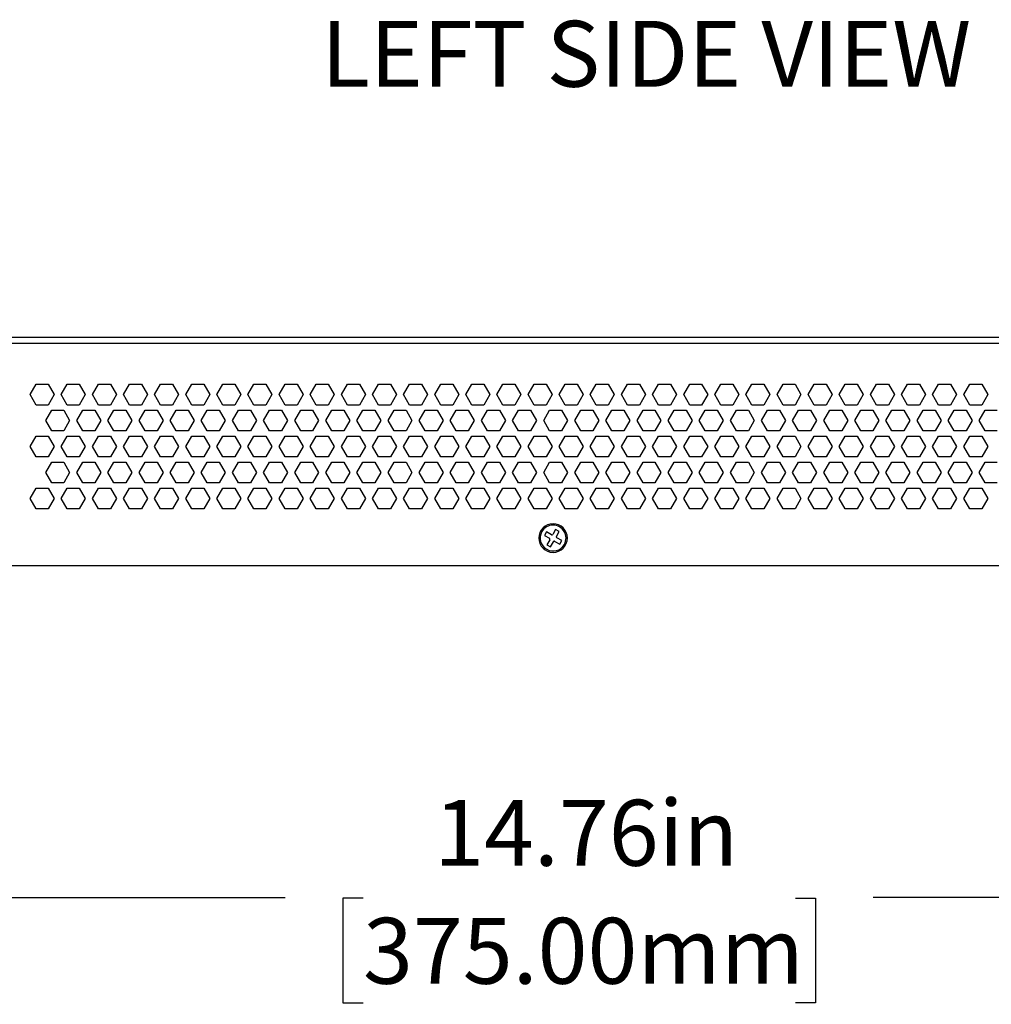
# Model space of a CAD drawing. Units: inches. Extents: x 0 to 22, y 0 to 17.
# Drawn here: x 1.5 to 3.4, y 8.2 to 10.1 of the extents above; entities that cross this region are included whole.
import ezdxf

# ---------------------------------------------------------------- set-up
doc = ezdxf.new("R2010")
doc.units = ezdxf.units.IN
doc.header["$MEASUREMENT"] = 0
doc.layers.add('TITLEBLOCK', color=7, linetype='Continuous')
doc.styles.add('SLDTEXTSTYLE0', font='TXT', dxfattribs={"width": 0.75})
doc.dimstyles.new('SLDDIMSTYLE1', dxfattribs={"dimtxt": 0.125, "dimasz": 0.13, "dimexe": 0, "dimexo": 0.0625, "dimgap": 0.03125, "dimtad": 0, "dimtih": 1, "dimtoh": 1, "dimlfac": 4, "dimrnd": 1e-09, "dimzin": 12, "dimdsep": 46, "dimtxsty": 'SLDTEXTSTYLE0', "dimsah": 1, "dimcen": 0.09, "dimadec": 0, "dimazin": 3, "dimtfac": 1, "dimtofl": 0, "dimtmove": 0, "dimatfit": 3, "dimfxl": 0, "dimfrac": 2, "dimtolj": 1, "dimtzin": 12, "dimarcsym": 0})

# ---------------------------------------------------------------- blocks, each defined once
blk = doc.blocks.new('_D_2')
at = {"layer": 'TITLEBLOCK'}
for p, q in [((4.4575, 8.9851), (4.4575, 8.2703)), ((0.7665, 8.9753), (0.7665, 8.2703)), ((0.7665, 8.3953), (2.0121, 8.3953)), ((2.1598, 8.3943), (2.1217, 8.3943)), ((2.1217, 8.3943), (2.1217, 8.1959)), ((2.9803, 8.3943), (3.0184, 8.3943)), ((3.0184, 8.3943), (3.0184, 8.1959)), ((4.4575, 8.3953), (3.128, 8.3953)), ((2.1217, 8.1959), (2.1598, 8.1959)), ((3.0184, 8.1959), (2.9803, 8.1959))]:
    blk.add_line(p, q, dxfattribs=at)
for points in [[(0.7665, 8.3953), (0.8965, 8.3753), (0.8965, 8.4153)], [(4.4575, 8.3953), (4.3275, 8.4153), (4.3275, 8.3753)]]:
    blk.add_solid(points, dxfattribs=at)
at = {"layer": 'TITLEBLOCK', "char_height": 0.125, "attachment_point": 1, "style": 'SLDTEXTSTYLE0'}
for s, insert in [('14.76in', (2.2948, 8.5808)), ('375.00mm', (2.1598, 8.357))]:
    blk.add_mtext(s, dxfattribs=dict(at, insert=insert))

msp = doc.modelspace()

# ---------------------------------------------------------------- linework, layer by layer
at = {"color": 7, "linetype": 'Continuous', "lineweight": 25}
for p, q in [((0.7773, 9.4584), (4.3472, 9.4584)), ((0.7773, 9.4475), (4.3472, 9.4475)), ((1.5281, 9.3496), (1.5395, 9.3693)), ((1.5395, 9.3693), (1.5622, 9.3693)), ((1.5622, 9.3693), (1.5736, 9.3496)), ((1.5872, 9.3496), (1.5986, 9.3693)), ((1.5986, 9.3693), (1.6213, 9.3693)), ((1.6213, 9.3693), (1.6327, 9.3496)), ((1.6463, 9.3496), (1.6576, 9.3693)), ((1.6576, 9.3693), (1.6804, 9.3693)), ((1.6804, 9.3693), (1.6917, 9.3496)), ((1.7053, 9.3496), (1.7167, 9.3693)), ((1.7167, 9.3693), (1.7394, 9.3693)), ((1.7394, 9.3693), (1.7508, 9.3496)), ((1.7644, 9.3496), (1.7757, 9.3693)), ((1.7757, 9.3693), (1.7985, 9.3693)), ((1.7985, 9.3693), (1.8098, 9.3496)), ((1.8234, 9.3496), (1.8348, 9.3693)), ((1.8348, 9.3693), (1.8575, 9.3693)), ((1.8575, 9.3693), (1.8689, 9.3496)), ((1.8825, 9.3496), (1.8938, 9.3693)), ((1.8938, 9.3693), (1.9166, 9.3693)), ((1.9166, 9.3693), (1.9279, 9.3496)), ((1.9415, 9.3496), (1.9529, 9.3693)), ((1.9529, 9.3693), (1.9756, 9.3693)), ((1.9756, 9.3693), (1.987, 9.3496)), ((2.0006, 9.3496), (2.012, 9.3693)), ((2.012, 9.3693), (2.0347, 9.3693)), ((2.0347, 9.3693), (2.046, 9.3496)), ((2.0596, 9.3496), (2.071, 9.3693)), ((2.071, 9.3693), (2.0937, 9.3693)), ((2.0937, 9.3693), (2.1051, 9.3496)), ((2.1187, 9.3496), (2.1301, 9.3693)), ((2.1301, 9.3693), (2.1528, 9.3693)), ((2.1528, 9.3693), (2.1642, 9.3496)), ((2.1778, 9.3496), (2.1891, 9.3693)), ((2.1891, 9.3693), (2.2118, 9.3693)), ((2.2118, 9.3693), (2.2232, 9.3496)), ((2.2368, 9.3496), (2.2482, 9.3693)), ((2.2482, 9.3693), (2.2709, 9.3693)), ((2.2709, 9.3693), (2.2823, 9.3496)), ((2.2959, 9.3496), (2.3072, 9.3693)), ((2.3072, 9.3693), (2.33, 9.3693)), ((2.33, 9.3693), (2.3413, 9.3496)), ((2.3549, 9.3496), (2.3663, 9.3693)), ((2.3663, 9.3693), (2.389, 9.3693)), ((2.389, 9.3693), (2.4004, 9.3496)), ((2.414, 9.3496), (2.4253, 9.3693)), ((2.4253, 9.3693), (2.4481, 9.3693)), ((2.4481, 9.3693), (2.4594, 9.3496)), ((2.473, 9.3496), (2.4844, 9.3693)), ((2.4844, 9.3693), (2.5071, 9.3693)), ((2.5071, 9.3693), (2.5185, 9.3496)), ((2.5321, 9.3496), (2.5434, 9.3693)), ((2.5434, 9.3693), (2.5662, 9.3693)), ((2.5662, 9.3693), (2.5775, 9.3496)), ((2.5911, 9.3496), (2.6025, 9.3693)), ((2.6025, 9.3693), (2.6252, 9.3693)), ((2.6252, 9.3693), (2.6366, 9.3496)), ((2.6502, 9.3496), (2.6616, 9.3693)), ((2.6616, 9.3693), (2.6843, 9.3693)), ((2.6843, 9.3693), (2.6957, 9.3496)), ((2.7092, 9.3496), (2.7206, 9.3693)), ((2.7206, 9.3693), (2.7433, 9.3693)), ((2.7433, 9.3693), (2.7547, 9.3496)), ((2.7683, 9.3496), (2.7797, 9.3693)), ((2.7797, 9.3693), (2.8024, 9.3693)), ((2.8024, 9.3693), (2.8138, 9.3496)), ((2.8274, 9.3496), (2.8387, 9.3693)), ((2.8387, 9.3693), (2.8615, 9.3693)), ((2.8615, 9.3693), (2.8728, 9.3496)), ((2.8864, 9.3496), (2.8978, 9.3693)), ((2.8978, 9.3693), (2.9205, 9.3693)), ((2.9205, 9.3693), (2.9319, 9.3496)), ((2.9455, 9.3496), (2.9568, 9.3693)), ((2.9568, 9.3693), (2.9796, 9.3693)), ((2.9796, 9.3693), (2.9909, 9.3496)), ((3.0045, 9.3496), (3.0159, 9.3693)), ((3.0159, 9.3693), (3.0386, 9.3693)), ((3.0386, 9.3693), (3.05, 9.3496)), ((3.0636, 9.3496), (3.0749, 9.3693)), ((3.0749, 9.3693), (3.0977, 9.3693)), ((3.0977, 9.3693), (3.109, 9.3496)), ((3.1226, 9.3496), (3.134, 9.3693)), ((3.134, 9.3693), (3.1567, 9.3693)), ((3.1567, 9.3693), (3.1681, 9.3496)), ((3.1817, 9.3496), (3.1931, 9.3693)), ((3.1931, 9.3693), (3.2158, 9.3693)), ((3.2158, 9.3693), (3.2271, 9.3496)), ((3.2407, 9.3496), (3.2521, 9.3693)), ((3.2521, 9.3693), (3.2748, 9.3693)), ((3.2748, 9.3693), (3.2862, 9.3496)), ((3.2998, 9.3496), (3.3112, 9.3693)), ((3.3112, 9.3693), (3.3339, 9.3693)), ((3.3339, 9.3693), (3.3453, 9.3496)), ((1.5395, 9.3299), (1.5281, 9.3496)), ((1.5736, 9.3496), (1.5622, 9.3299)), ((1.5986, 9.3299), (1.5872, 9.3496)), ((1.6327, 9.3496), (1.6213, 9.3299)), ((1.6576, 9.3299), (1.6463, 9.3496)), ((1.6917, 9.3496), (1.6804, 9.3299)), ((1.7167, 9.3299), (1.7053, 9.3496)), ((1.7508, 9.3496), (1.7394, 9.3299)), ((1.7757, 9.3299), (1.7644, 9.3496)), ((1.8098, 9.3496), (1.7985, 9.3299)), ((1.8348, 9.3299), (1.8234, 9.3496)), ((1.8689, 9.3496), (1.8575, 9.3299)), ((1.8938, 9.3299), (1.8825, 9.3496)), ((1.9279, 9.3496), (1.9166, 9.3299)), ((1.9529, 9.3299), (1.9415, 9.3496)), ((1.987, 9.3496), (1.9756, 9.3299)), ((2.012, 9.3299), (2.0006, 9.3496)), ((2.046, 9.3496), (2.0347, 9.3299)), ((2.071, 9.3299), (2.0596, 9.3496)), ((2.1051, 9.3496), (2.0937, 9.3299)), ((2.1301, 9.3299), (2.1187, 9.3496)), ((2.1642, 9.3496), (2.1528, 9.3299)), ((2.1891, 9.3299), (2.1778, 9.3496)), ((2.2232, 9.3496), (2.2118, 9.3299)), ((2.2482, 9.3299), (2.2368, 9.3496)), ((2.2823, 9.3496), (2.2709, 9.3299)), ((2.3072, 9.3299), (2.2959, 9.3496)), ((2.3413, 9.3496), (2.33, 9.3299)), ((2.3663, 9.3299), (2.3549, 9.3496)), ((2.4004, 9.3496), (2.389, 9.3299)), ((2.4253, 9.3299), (2.414, 9.3496)), ((2.4594, 9.3496), (2.4481, 9.3299)), ((2.4844, 9.3299), (2.473, 9.3496)), ((2.5185, 9.3496), (2.5071, 9.3299)), ((2.5434, 9.3299), (2.5321, 9.3496)), ((2.5775, 9.3496), (2.5662, 9.3299)), ((2.6025, 9.3299), (2.5911, 9.3496)), ((2.6366, 9.3496), (2.6252, 9.3299)), ((2.6616, 9.3299), (2.6502, 9.3496)), ((2.6957, 9.3496), (2.6843, 9.3299)), ((2.7206, 9.3299), (2.7092, 9.3496)), ((2.7547, 9.3496), (2.7433, 9.3299)), ((2.7797, 9.3299), (2.7683, 9.3496)), ((2.8138, 9.3496), (2.8024, 9.3299)), ((2.8387, 9.3299), (2.8274, 9.3496)), ((2.8728, 9.3496), (2.8615, 9.3299)), ((2.8978, 9.3299), (2.8864, 9.3496)), ((2.9319, 9.3496), (2.9205, 9.3299)), ((2.9568, 9.3299), (2.9455, 9.3496)), ((2.9909, 9.3496), (2.9796, 9.3299)), ((3.0159, 9.3299), (3.0045, 9.3496)), ((3.05, 9.3496), (3.0386, 9.3299)), ((3.0749, 9.3299), (3.0636, 9.3496)), ((3.109, 9.3496), (3.0977, 9.3299)), ((3.134, 9.3299), (3.1226, 9.3496)), ((3.1681, 9.3496), (3.1567, 9.3299)), ((3.1931, 9.3299), (3.1817, 9.3496)), ((3.2271, 9.3496), (3.2158, 9.3299)), ((3.2521, 9.3299), (3.2407, 9.3496)), ((3.2862, 9.3496), (3.2748, 9.3299)), ((3.3112, 9.3299), (3.2998, 9.3496)), ((3.3453, 9.3496), (3.3339, 9.3299)), ((1.5622, 9.3299), (1.5395, 9.3299)), ((1.6213, 9.3299), (1.5986, 9.3299)), ((1.6804, 9.3299), (1.6576, 9.3299)), ((1.7394, 9.3299), (1.7167, 9.3299)), ((1.7985, 9.3299), (1.7757, 9.3299)), ((1.8575, 9.3299), (1.8348, 9.3299)), ((1.9166, 9.3299), (1.8938, 9.3299)), ((1.9756, 9.3299), (1.9529, 9.3299)), ((2.0347, 9.3299), (2.012, 9.3299)), ((2.0937, 9.3299), (2.071, 9.3299)), ((2.1528, 9.3299), (2.1301, 9.3299)), ((2.2118, 9.3299), (2.1891, 9.3299)), ((2.2709, 9.3299), (2.2482, 9.3299)), ((2.33, 9.3299), (2.3072, 9.3299)), ((2.389, 9.3299), (2.3663, 9.3299)), ((2.4481, 9.3299), (2.4253, 9.3299)), ((2.5071, 9.3299), (2.4844, 9.3299)), ((2.5662, 9.3299), (2.5434, 9.3299)), ((2.6252, 9.3299), (2.6025, 9.3299)), ((2.6843, 9.3299), (2.6616, 9.3299)), ((2.7433, 9.3299), (2.7206, 9.3299)), ((2.8024, 9.3299), (2.7797, 9.3299)), ((2.8615, 9.3299), (2.8387, 9.3299)), ((2.9205, 9.3299), (2.8978, 9.3299)), ((2.9796, 9.3299), (2.9568, 9.3299)), ((3.0386, 9.3299), (3.0159, 9.3299)), ((3.0977, 9.3299), (3.0749, 9.3299)), ((3.1567, 9.3299), (3.134, 9.3299)), ((3.2158, 9.3299), (3.1931, 9.3299)), ((3.2748, 9.3299), (3.2521, 9.3299)), ((3.3339, 9.3299), (3.3112, 9.3299)), ((1.5577, 9.3004), (1.569, 9.3201)), ((1.569, 9.3201), (1.5918, 9.3201)), ((1.5918, 9.3201), (1.6031, 9.3004)), ((1.6167, 9.3004), (1.6281, 9.3201)), ((1.6281, 9.3201), (1.6508, 9.3201)), ((1.6508, 9.3201), (1.6622, 9.3004)), ((1.6758, 9.3004), (1.6871, 9.3201)), ((1.6871, 9.3201), (1.7099, 9.3201)), ((1.7099, 9.3201), (1.7212, 9.3004)), ((1.7348, 9.3004), (1.7462, 9.3201)), ((1.7462, 9.3201), (1.7689, 9.3201)), ((1.7689, 9.3201), (1.7803, 9.3004)), ((1.7939, 9.3004), (1.8053, 9.3201)), ((1.8053, 9.3201), (1.828, 9.3201)), ((1.828, 9.3201), (1.8394, 9.3004)), ((1.8529, 9.3004), (1.8643, 9.3201)), ((1.8643, 9.3201), (1.887, 9.3201)), ((1.887, 9.3201), (1.8984, 9.3004)), ((1.912, 9.3004), (1.9234, 9.3201)), ((1.9234, 9.3201), (1.9461, 9.3201)), ((1.9461, 9.3201), (1.9575, 9.3004)), ((1.9711, 9.3004), (1.9824, 9.3201)), ((1.9824, 9.3201), (2.0052, 9.3201)), ((2.0052, 9.3201), (2.0165, 9.3004)), ((2.0301, 9.3004), (2.0415, 9.3201)), ((2.0415, 9.3201), (2.0642, 9.3201)), ((2.0642, 9.3201), (2.0756, 9.3004)), ((2.0892, 9.3004), (2.1005, 9.3201)), ((2.1005, 9.3201), (2.1233, 9.3201)), ((2.1233, 9.3201), (2.1346, 9.3004)), ((2.1482, 9.3004), (2.1596, 9.3201)), ((2.1596, 9.3201), (2.1823, 9.3201)), ((2.1823, 9.3201), (2.1937, 9.3004)), ((2.2073, 9.3004), (2.2186, 9.3201)), ((2.2186, 9.3201), (2.2414, 9.3201)), ((2.2414, 9.3201), (2.2527, 9.3004)), ((2.2663, 9.3004), (2.2777, 9.3201)), ((2.2777, 9.3201), (2.3004, 9.3201)), ((2.3004, 9.3201), (2.3118, 9.3004)), ((2.3254, 9.3004), (2.3368, 9.3201)), ((2.3368, 9.3201), (2.3595, 9.3201)), ((2.3595, 9.3201), (2.3708, 9.3004)), ((2.3844, 9.3004), (2.3958, 9.3201)), ((2.3958, 9.3201), (2.4185, 9.3201)), ((2.4185, 9.3201), (2.4299, 9.3004)), ((2.4435, 9.3004), (2.4549, 9.3201)), ((2.4549, 9.3201), (2.4776, 9.3201)), ((2.4776, 9.3201), (2.489, 9.3004)), ((2.5026, 9.3004), (2.5139, 9.3201)), ((2.5139, 9.3201), (2.5366, 9.3201)), ((2.5366, 9.3201), (2.548, 9.3004)), ((2.5616, 9.3004), (2.573, 9.3201)), ((2.573, 9.3201), (2.5957, 9.3201)), ((2.5957, 9.3201), (2.6071, 9.3004)), ((2.6207, 9.3004), (2.632, 9.3201)), ((2.632, 9.3201), (2.6548, 9.3201)), ((2.6548, 9.3201), (2.6661, 9.3004)), ((2.6797, 9.3004), (2.6911, 9.3201)), ((2.6911, 9.3201), (2.7138, 9.3201)), ((2.7138, 9.3201), (2.7252, 9.3004)), ((2.7388, 9.3004), (2.7501, 9.3201)), ((2.7501, 9.3201), (2.7729, 9.3201)), ((2.7729, 9.3201), (2.7842, 9.3004)), ((2.7978, 9.3004), (2.8092, 9.3201)), ((2.8092, 9.3201), (2.8319, 9.3201)), ((2.8319, 9.3201), (2.8433, 9.3004)), ((2.8569, 9.3004), (2.8682, 9.3201)), ((2.8682, 9.3201), (2.891, 9.3201)), ((2.891, 9.3201), (2.9023, 9.3004)), ((2.9159, 9.3004), (2.9273, 9.3201)), ((2.9273, 9.3201), (2.95, 9.3201)), ((2.95, 9.3201), (2.9614, 9.3004)), ((2.975, 9.3004), (2.9864, 9.3201)), ((2.9864, 9.3201), (3.0091, 9.3201)), ((3.0091, 9.3201), (3.0205, 9.3004)), ((3.034, 9.3004), (3.0454, 9.3201)), ((3.0454, 9.3201), (3.0681, 9.3201)), ((3.0681, 9.3201), (3.0795, 9.3004)), ((3.0931, 9.3004), (3.1045, 9.3201)), ((3.1045, 9.3201), (3.1272, 9.3201)), ((3.1272, 9.3201), (3.1386, 9.3004)), ((3.1522, 9.3004), (3.1635, 9.3201)), ((3.1635, 9.3201), (3.1863, 9.3201)), ((3.1863, 9.3201), (3.1976, 9.3004)), ((3.2112, 9.3004), (3.2226, 9.3201)), ((3.2226, 9.3201), (3.2453, 9.3201)), ((3.2453, 9.3201), (3.2567, 9.3004)), ((3.2703, 9.3004), (3.2816, 9.3201)), ((3.2816, 9.3201), (3.3044, 9.3201)), ((3.3044, 9.3201), (3.3157, 9.3004)), ((3.3293, 9.3004), (3.3407, 9.3201)), ((3.3407, 9.3201), (3.3634, 9.3201)), ((1.569, 9.2807), (1.5577, 9.3004)), ((1.6031, 9.3004), (1.5918, 9.2807)), ((1.6281, 9.2807), (1.6167, 9.3004)), ((1.6622, 9.3004), (1.6508, 9.2807)), ((1.6871, 9.2807), (1.6758, 9.3004)), ((1.7212, 9.3004), (1.7099, 9.2807)), ((1.7462, 9.2807), (1.7348, 9.3004)), ((1.7803, 9.3004), (1.7689, 9.2807)), ((1.8053, 9.2807), (1.7939, 9.3004)), ((1.8394, 9.3004), (1.828, 9.2807)), ((1.8643, 9.2807), (1.8529, 9.3004)), ((1.8984, 9.3004), (1.887, 9.2807)), ((1.9234, 9.2807), (1.912, 9.3004)), ((1.9575, 9.3004), (1.9461, 9.2807)), ((1.9824, 9.2807), (1.9711, 9.3004)), ((2.0165, 9.3004), (2.0052, 9.2807)), ((2.0415, 9.2807), (2.0301, 9.3004)), ((2.0756, 9.3004), (2.0642, 9.2807)), ((2.1005, 9.2807), (2.0892, 9.3004)), ((2.1346, 9.3004), (2.1233, 9.2807)), ((2.1596, 9.2807), (2.1482, 9.3004)), ((2.1937, 9.3004), (2.1823, 9.2807)), ((2.2186, 9.2807), (2.2073, 9.3004)), ((2.2527, 9.3004), (2.2414, 9.2807)), ((2.2777, 9.2807), (2.2663, 9.3004)), ((2.3118, 9.3004), (2.3004, 9.2807)), ((2.3368, 9.2807), (2.3254, 9.3004)), ((2.3708, 9.3004), (2.3595, 9.2807)), ((2.3958, 9.2807), (2.3844, 9.3004)), ((2.4299, 9.3004), (2.4185, 9.2807)), ((2.4549, 9.2807), (2.4435, 9.3004)), ((2.489, 9.3004), (2.4776, 9.2807)), ((2.5139, 9.2807), (2.5026, 9.3004)), ((2.548, 9.3004), (2.5366, 9.2807)), ((2.573, 9.2807), (2.5616, 9.3004)), ((2.6071, 9.3004), (2.5957, 9.2807)), ((2.632, 9.2807), (2.6207, 9.3004)), ((2.6661, 9.3004), (2.6548, 9.2807)), ((2.6911, 9.2807), (2.6797, 9.3004)), ((2.7252, 9.3004), (2.7138, 9.2807)), ((2.7501, 9.2807), (2.7388, 9.3004)), ((2.7842, 9.3004), (2.7729, 9.2807)), ((2.8092, 9.2807), (2.7978, 9.3004)), ((2.8433, 9.3004), (2.8319, 9.2807)), ((2.8682, 9.2807), (2.8569, 9.3004)), ((2.9023, 9.3004), (2.891, 9.2807)), ((2.9273, 9.2807), (2.9159, 9.3004)), ((2.9614, 9.3004), (2.95, 9.2807)), ((2.9864, 9.2807), (2.975, 9.3004)), ((3.0205, 9.3004), (3.0091, 9.2807)), ((3.0454, 9.2807), (3.034, 9.3004)), ((3.0795, 9.3004), (3.0681, 9.2807)), ((3.1045, 9.2807), (3.0931, 9.3004)), ((3.1386, 9.3004), (3.1272, 9.2807)), ((3.1635, 9.2807), (3.1522, 9.3004)), ((3.1976, 9.3004), (3.1863, 9.2807)), ((3.2226, 9.2807), (3.2112, 9.3004)), ((3.2567, 9.3004), (3.2453, 9.2807)), ((3.2816, 9.2807), (3.2703, 9.3004)), ((3.3157, 9.3004), (3.3044, 9.2807)), ((3.3407, 9.2807), (3.3293, 9.3004)), ((1.5281, 9.2512), (1.5395, 9.2709)), ((1.5395, 9.2709), (1.5622, 9.2709)), ((1.5622, 9.2709), (1.5736, 9.2512)), ((1.5918, 9.2807), (1.569, 9.2807)), ((1.5872, 9.2512), (1.5986, 9.2709)), ((1.5986, 9.2709), (1.6213, 9.2709)), ((1.6213, 9.2709), (1.6327, 9.2512)), ((1.6508, 9.2807), (1.6281, 9.2807)), ((1.6463, 9.2512), (1.6576, 9.2709)), ((1.6576, 9.2709), (1.6804, 9.2709)), ((1.6804, 9.2709), (1.6917, 9.2512)), ((1.7099, 9.2807), (1.6871, 9.2807)), ((1.7053, 9.2512), (1.7167, 9.2709)), ((1.7167, 9.2709), (1.7394, 9.2709)), ((1.7394, 9.2709), (1.7508, 9.2512)), ((1.7689, 9.2807), (1.7462, 9.2807)), ((1.7644, 9.2512), (1.7757, 9.2709)), ((1.7757, 9.2709), (1.7985, 9.2709)), ((1.7985, 9.2709), (1.8098, 9.2512)), ((1.828, 9.2807), (1.8053, 9.2807)), ((1.8234, 9.2512), (1.8348, 9.2709)), ((1.8348, 9.2709), (1.8575, 9.2709)), ((1.8575, 9.2709), (1.8689, 9.2512)), ((1.887, 9.2807), (1.8643, 9.2807)), ((1.8825, 9.2512), (1.8938, 9.2709)), ((1.8938, 9.2709), (1.9166, 9.2709)), ((1.9166, 9.2709), (1.9279, 9.2512)), ((1.9461, 9.2807), (1.9234, 9.2807)), ((1.9415, 9.2512), (1.9529, 9.2709)), ((1.9529, 9.2709), (1.9756, 9.2709)), ((1.9756, 9.2709), (1.987, 9.2512)), ((2.0052, 9.2807), (1.9824, 9.2807)), ((2.0006, 9.2512), (2.012, 9.2709)), ((2.012, 9.2709), (2.0347, 9.2709)), ((2.0347, 9.2709), (2.046, 9.2512)), ((2.0642, 9.2807), (2.0415, 9.2807)), ((2.0596, 9.2512), (2.071, 9.2709)), ((2.071, 9.2709), (2.0937, 9.2709)), ((2.0937, 9.2709), (2.1051, 9.2512)), ((2.1233, 9.2807), (2.1005, 9.2807)), ((2.1187, 9.2512), (2.1301, 9.2709)), ((2.1301, 9.2709), (2.1528, 9.2709)), ((2.1528, 9.2709), (2.1642, 9.2512)), ((2.1823, 9.2807), (2.1596, 9.2807)), ((2.1778, 9.2512), (2.1891, 9.2709)), ((2.1891, 9.2709), (2.2118, 9.2709)), ((2.2118, 9.2709), (2.2232, 9.2512)), ((2.2414, 9.2807), (2.2186, 9.2807)), ((2.2368, 9.2512), (2.2482, 9.2709)), ((2.2482, 9.2709), (2.2709, 9.2709)), ((2.2709, 9.2709), (2.2823, 9.2512)), ((2.3004, 9.2807), (2.2777, 9.2807)), ((2.2959, 9.2512), (2.3072, 9.2709)), ((2.3072, 9.2709), (2.33, 9.2709)), ((2.33, 9.2709), (2.3413, 9.2512)), ((2.3595, 9.2807), (2.3368, 9.2807)), ((2.3549, 9.2512), (2.3663, 9.2709)), ((2.3663, 9.2709), (2.389, 9.2709)), ((2.389, 9.2709), (2.4004, 9.2512)), ((2.4185, 9.2807), (2.3958, 9.2807)), ((2.414, 9.2512), (2.4253, 9.2709)), ((2.4253, 9.2709), (2.4481, 9.2709)), ((2.4481, 9.2709), (2.4594, 9.2512)), ((2.4776, 9.2807), (2.4549, 9.2807)), ((2.473, 9.2512), (2.4844, 9.2709)), ((2.4844, 9.2709), (2.5071, 9.2709)), ((2.5071, 9.2709), (2.5185, 9.2512)), ((2.5366, 9.2807), (2.5139, 9.2807)), ((2.5321, 9.2512), (2.5434, 9.2709)), ((2.5434, 9.2709), (2.5662, 9.2709)), ((2.5662, 9.2709), (2.5775, 9.2512)), ((2.5957, 9.2807), (2.573, 9.2807)), ((2.5911, 9.2512), (2.6025, 9.2709)), ((2.6025, 9.2709), (2.6252, 9.2709)), ((2.6252, 9.2709), (2.6366, 9.2512)), ((2.6548, 9.2807), (2.632, 9.2807)), ((2.6502, 9.2512), (2.6616, 9.2709)), ((2.6616, 9.2709), (2.6843, 9.2709)), ((2.6843, 9.2709), (2.6957, 9.2512)), ((2.7138, 9.2807), (2.6911, 9.2807)), ((2.7092, 9.2512), (2.7206, 9.2709)), ((2.7206, 9.2709), (2.7433, 9.2709)), ((2.7433, 9.2709), (2.7547, 9.2512)), ((2.7729, 9.2807), (2.7501, 9.2807)), ((2.7683, 9.2512), (2.7797, 9.2709)), ((2.7797, 9.2709), (2.8024, 9.2709)), ((2.8024, 9.2709), (2.8138, 9.2512)), ((2.8319, 9.2807), (2.8092, 9.2807)), ((2.8274, 9.2512), (2.8387, 9.2709)), ((2.8387, 9.2709), (2.8615, 9.2709)), ((2.8615, 9.2709), (2.8728, 9.2512)), ((2.891, 9.2807), (2.8682, 9.2807)), ((2.8864, 9.2512), (2.8978, 9.2709)), ((2.8978, 9.2709), (2.9205, 9.2709)), ((2.9205, 9.2709), (2.9319, 9.2512)), ((2.95, 9.2807), (2.9273, 9.2807)), ((2.9455, 9.2512), (2.9568, 9.2709)), ((2.9568, 9.2709), (2.9796, 9.2709)), ((2.9796, 9.2709), (2.9909, 9.2512)), ((3.0091, 9.2807), (2.9864, 9.2807)), ((3.0045, 9.2512), (3.0159, 9.2709)), ((3.0159, 9.2709), (3.0386, 9.2709)), ((3.0386, 9.2709), (3.05, 9.2512)), ((3.0681, 9.2807), (3.0454, 9.2807)), ((3.0636, 9.2512), (3.0749, 9.2709)), ((3.0749, 9.2709), (3.0977, 9.2709)), ((3.0977, 9.2709), (3.109, 9.2512)), ((3.1272, 9.2807), (3.1045, 9.2807)), ((3.1226, 9.2512), (3.134, 9.2709)), ((3.134, 9.2709), (3.1567, 9.2709)), ((3.1567, 9.2709), (3.1681, 9.2512)), ((3.1863, 9.2807), (3.1635, 9.2807)), ((3.1817, 9.2512), (3.1931, 9.2709)), ((3.1931, 9.2709), (3.2158, 9.2709)), ((3.2158, 9.2709), (3.2271, 9.2512)), ((3.2453, 9.2807), (3.2226, 9.2807)), ((3.2407, 9.2512), (3.2521, 9.2709)), ((3.2521, 9.2709), (3.2748, 9.2709)), ((3.2748, 9.2709), (3.2862, 9.2512)), ((3.3044, 9.2807), (3.2816, 9.2807)), ((3.2998, 9.2512), (3.3112, 9.2709)), ((3.3112, 9.2709), (3.3339, 9.2709)), ((3.3339, 9.2709), (3.3453, 9.2512)), ((3.3634, 9.2807), (3.3407, 9.2807)), ((1.5395, 9.2315), (1.5281, 9.2512)), ((1.5736, 9.2512), (1.5622, 9.2315)), ((1.5986, 9.2315), (1.5872, 9.2512)), ((1.6327, 9.2512), (1.6213, 9.2315)), ((1.6576, 9.2315), (1.6463, 9.2512)), ((1.6917, 9.2512), (1.6804, 9.2315)), ((1.7167, 9.2315), (1.7053, 9.2512)), ((1.7508, 9.2512), (1.7394, 9.2315)), ((1.7757, 9.2315), (1.7644, 9.2512)), ((1.8098, 9.2512), (1.7985, 9.2315)), ((1.8348, 9.2315), (1.8234, 9.2512)), ((1.8689, 9.2512), (1.8575, 9.2315)), ((1.8938, 9.2315), (1.8825, 9.2512)), ((1.9279, 9.2512), (1.9166, 9.2315)), ((1.9529, 9.2315), (1.9415, 9.2512)), ((1.987, 9.2512), (1.9756, 9.2315)), ((2.012, 9.2315), (2.0006, 9.2512)), ((2.046, 9.2512), (2.0347, 9.2315)), ((2.071, 9.2315), (2.0596, 9.2512)), ((2.1051, 9.2512), (2.0937, 9.2315)), ((2.1301, 9.2315), (2.1187, 9.2512)), ((2.1642, 9.2512), (2.1528, 9.2315)), ((2.1891, 9.2315), (2.1778, 9.2512)), ((2.2232, 9.2512), (2.2118, 9.2315)), ((2.2482, 9.2315), (2.2368, 9.2512)), ((2.2823, 9.2512), (2.2709, 9.2315)), ((2.3072, 9.2315), (2.2959, 9.2512)), ((2.3413, 9.2512), (2.33, 9.2315)), ((2.3663, 9.2315), (2.3549, 9.2512)), ((2.4004, 9.2512), (2.389, 9.2315)), ((2.4253, 9.2315), (2.414, 9.2512)), ((2.4594, 9.2512), (2.4481, 9.2315)), ((2.4844, 9.2315), (2.473, 9.2512)), ((2.5185, 9.2512), (2.5071, 9.2315)), ((2.5434, 9.2315), (2.5321, 9.2512)), ((2.5775, 9.2512), (2.5662, 9.2315)), ((2.6025, 9.2315), (2.5911, 9.2512)), ((2.6366, 9.2512), (2.6252, 9.2315)), ((2.6616, 9.2315), (2.6502, 9.2512)), ((2.6957, 9.2512), (2.6843, 9.2315)), ((2.7206, 9.2315), (2.7092, 9.2512)), ((2.7547, 9.2512), (2.7433, 9.2315)), ((2.7797, 9.2315), (2.7683, 9.2512)), ((2.8138, 9.2512), (2.8024, 9.2315)), ((2.8387, 9.2315), (2.8274, 9.2512)), ((2.8728, 9.2512), (2.8615, 9.2315)), ((2.8978, 9.2315), (2.8864, 9.2512)), ((2.9319, 9.2512), (2.9205, 9.2315)), ((2.9568, 9.2315), (2.9455, 9.2512)), ((2.9909, 9.2512), (2.9796, 9.2315)), ((3.0159, 9.2315), (3.0045, 9.2512)), ((3.05, 9.2512), (3.0386, 9.2315)), ((3.0749, 9.2315), (3.0636, 9.2512)), ((3.109, 9.2512), (3.0977, 9.2315)), ((3.134, 9.2315), (3.1226, 9.2512)), ((3.1681, 9.2512), (3.1567, 9.2315)), ((3.1931, 9.2315), (3.1817, 9.2512)), ((3.2271, 9.2512), (3.2158, 9.2315)), ((3.2521, 9.2315), (3.2407, 9.2512)), ((3.2862, 9.2512), (3.2748, 9.2315)), ((3.3112, 9.2315), (3.2998, 9.2512)), ((3.3453, 9.2512), (3.3339, 9.2315)), ((1.5622, 9.2315), (1.5395, 9.2315)), ((1.6213, 9.2315), (1.5986, 9.2315)), ((1.6804, 9.2315), (1.6576, 9.2315)), ((1.7394, 9.2315), (1.7167, 9.2315)), ((1.7985, 9.2315), (1.7757, 9.2315)), ((1.8575, 9.2315), (1.8348, 9.2315)), ((1.9166, 9.2315), (1.8938, 9.2315)), ((1.9756, 9.2315), (1.9529, 9.2315)), ((2.0347, 9.2315), (2.012, 9.2315)), ((2.0937, 9.2315), (2.071, 9.2315)), ((2.1528, 9.2315), (2.1301, 9.2315)), ((2.2118, 9.2315), (2.1891, 9.2315)), ((2.2709, 9.2315), (2.2482, 9.2315)), ((2.33, 9.2315), (2.3072, 9.2315)), ((2.389, 9.2315), (2.3663, 9.2315)), ((2.4481, 9.2315), (2.4253, 9.2315)), ((2.5071, 9.2315), (2.4844, 9.2315)), ((2.5662, 9.2315), (2.5434, 9.2315)), ((2.6252, 9.2315), (2.6025, 9.2315)), ((2.6843, 9.2315), (2.6616, 9.2315)), ((2.7433, 9.2315), (2.7206, 9.2315)), ((2.8024, 9.2315), (2.7797, 9.2315)), ((2.8615, 9.2315), (2.8387, 9.2315)), ((2.9205, 9.2315), (2.8978, 9.2315)), ((2.9796, 9.2315), (2.9568, 9.2315)), ((3.0386, 9.2315), (3.0159, 9.2315)), ((3.0977, 9.2315), (3.0749, 9.2315)), ((3.1567, 9.2315), (3.134, 9.2315)), ((3.2158, 9.2315), (3.1931, 9.2315)), ((3.2748, 9.2315), (3.2521, 9.2315)), ((3.3339, 9.2315), (3.3112, 9.2315)), ((1.5577, 9.202), (1.569, 9.2217)), ((1.569, 9.2217), (1.5918, 9.2217)), ((1.5918, 9.2217), (1.6031, 9.202)), ((1.6167, 9.202), (1.6281, 9.2217)), ((1.6281, 9.2217), (1.6508, 9.2217)), ((1.6508, 9.2217), (1.6622, 9.202)), ((1.6758, 9.202), (1.6871, 9.2217)), ((1.6871, 9.2217), (1.7099, 9.2217)), ((1.7099, 9.2217), (1.7212, 9.202)), ((1.7348, 9.202), (1.7462, 9.2217)), ((1.7462, 9.2217), (1.7689, 9.2217)), ((1.7689, 9.2217), (1.7803, 9.202)), ((1.7939, 9.202), (1.8053, 9.2217)), ((1.8053, 9.2217), (1.828, 9.2217)), ((1.828, 9.2217), (1.8394, 9.202)), ((1.8529, 9.202), (1.8643, 9.2217)), ((1.8643, 9.2217), (1.887, 9.2217)), ((1.887, 9.2217), (1.8984, 9.202)), ((1.912, 9.202), (1.9234, 9.2217)), ((1.9234, 9.2217), (1.9461, 9.2217)), ((1.9461, 9.2217), (1.9575, 9.202)), ((1.9711, 9.202), (1.9824, 9.2217)), ((1.9824, 9.2217), (2.0052, 9.2217)), ((2.0052, 9.2217), (2.0165, 9.202)), ((2.0301, 9.202), (2.0415, 9.2217)), ((2.0415, 9.2217), (2.0642, 9.2217)), ((2.0642, 9.2217), (2.0756, 9.202)), ((2.0892, 9.202), (2.1005, 9.2217)), ((2.1005, 9.2217), (2.1233, 9.2217)), ((2.1233, 9.2217), (2.1346, 9.202)), ((2.1482, 9.202), (2.1596, 9.2217)), ((2.1596, 9.2217), (2.1823, 9.2217)), ((2.1823, 9.2217), (2.1937, 9.202)), ((2.2073, 9.202), (2.2186, 9.2217)), ((2.2186, 9.2217), (2.2414, 9.2217)), ((2.2414, 9.2217), (2.2527, 9.202)), ((2.2663, 9.202), (2.2777, 9.2217)), ((2.2777, 9.2217), (2.3004, 9.2217)), ((2.3004, 9.2217), (2.3118, 9.202)), ((2.3254, 9.202), (2.3368, 9.2217)), ((2.3368, 9.2217), (2.3595, 9.2217)), ((2.3595, 9.2217), (2.3708, 9.202)), ((2.3844, 9.202), (2.3958, 9.2217)), ((2.3958, 9.2217), (2.4185, 9.2217)), ((2.4185, 9.2217), (2.4299, 9.202)), ((2.4435, 9.202), (2.4549, 9.2217)), ((2.4549, 9.2217), (2.4776, 9.2217)), ((2.4776, 9.2217), (2.489, 9.202)), ((2.5026, 9.202), (2.5139, 9.2217)), ((2.5139, 9.2217), (2.5366, 9.2217)), ((2.5366, 9.2217), (2.548, 9.202)), ((2.5616, 9.202), (2.573, 9.2217)), ((2.573, 9.2217), (2.5957, 9.2217)), ((2.5957, 9.2217), (2.6071, 9.202)), ((2.6207, 9.202), (2.632, 9.2217)), ((2.632, 9.2217), (2.6548, 9.2217)), ((2.6548, 9.2217), (2.6661, 9.202)), ((2.6797, 9.202), (2.6911, 9.2217)), ((2.6911, 9.2217), (2.7138, 9.2217)), ((2.7138, 9.2217), (2.7252, 9.202)), ((2.7388, 9.202), (2.7501, 9.2217)), ((2.7501, 9.2217), (2.7729, 9.2217)), ((2.7729, 9.2217), (2.7842, 9.202)), ((2.7978, 9.202), (2.8092, 9.2217)), ((2.8092, 9.2217), (2.8319, 9.2217)), ((2.8319, 9.2217), (2.8433, 9.202)), ((2.8569, 9.202), (2.8682, 9.2217)), ((2.8682, 9.2217), (2.891, 9.2217)), ((2.891, 9.2217), (2.9023, 9.202)), ((2.9159, 9.202), (2.9273, 9.2217)), ((2.9273, 9.2217), (2.95, 9.2217)), ((2.95, 9.2217), (2.9614, 9.202)), ((2.975, 9.202), (2.9864, 9.2217)), ((2.9864, 9.2217), (3.0091, 9.2217)), ((3.0091, 9.2217), (3.0205, 9.202)), ((3.034, 9.202), (3.0454, 9.2217)), ((3.0454, 9.2217), (3.0681, 9.2217)), ((3.0681, 9.2217), (3.0795, 9.202)), ((3.0931, 9.202), (3.1045, 9.2217)), ((3.1045, 9.2217), (3.1272, 9.2217)), ((3.1272, 9.2217), (3.1386, 9.202)), ((3.1522, 9.202), (3.1635, 9.2217)), ((3.1635, 9.2217), (3.1863, 9.2217)), ((3.1863, 9.2217), (3.1976, 9.202)), ((3.2112, 9.202), (3.2226, 9.2217)), ((3.2226, 9.2217), (3.2453, 9.2217)), ((3.2453, 9.2217), (3.2567, 9.202)), ((3.2703, 9.202), (3.2816, 9.2217)), ((3.2816, 9.2217), (3.3044, 9.2217)), ((3.3044, 9.2217), (3.3157, 9.202)), ((3.3293, 9.202), (3.3407, 9.2217)), ((3.3407, 9.2217), (3.3634, 9.2217)), ((1.569, 9.1823), (1.5577, 9.202)), ((1.6031, 9.202), (1.5918, 9.1823)), ((1.6281, 9.1823), (1.6167, 9.202)), ((1.6622, 9.202), (1.6508, 9.1823)), ((1.6871, 9.1823), (1.6758, 9.202)), ((1.7212, 9.202), (1.7099, 9.1823)), ((1.7462, 9.1823), (1.7348, 9.202)), ((1.7803, 9.202), (1.7689, 9.1823)), ((1.8053, 9.1823), (1.7939, 9.202)), ((1.8394, 9.202), (1.828, 9.1823)), ((1.8643, 9.1823), (1.8529, 9.202)), ((1.8984, 9.202), (1.887, 9.1823)), ((1.9234, 9.1823), (1.912, 9.202)), ((1.9575, 9.202), (1.9461, 9.1823)), ((1.9824, 9.1823), (1.9711, 9.202)), ((2.0165, 9.202), (2.0052, 9.1823)), ((2.0415, 9.1823), (2.0301, 9.202)), ((2.0756, 9.202), (2.0642, 9.1823)), ((2.1005, 9.1823), (2.0892, 9.202)), ((2.1346, 9.202), (2.1233, 9.1823)), ((2.1596, 9.1823), (2.1482, 9.202)), ((2.1937, 9.202), (2.1823, 9.1823)), ((2.2186, 9.1823), (2.2073, 9.202)), ((2.2527, 9.202), (2.2414, 9.1823)), ((2.2777, 9.1823), (2.2663, 9.202)), ((2.3118, 9.202), (2.3004, 9.1823)), ((2.3368, 9.1823), (2.3254, 9.202)), ((2.3708, 9.202), (2.3595, 9.1823)), ((2.3958, 9.1823), (2.3844, 9.202)), ((2.4299, 9.202), (2.4185, 9.1823)), ((2.4549, 9.1823), (2.4435, 9.202)), ((2.489, 9.202), (2.4776, 9.1823)), ((2.5139, 9.1823), (2.5026, 9.202)), ((2.548, 9.202), (2.5366, 9.1823)), ((2.573, 9.1823), (2.5616, 9.202)), ((2.6071, 9.202), (2.5957, 9.1823)), ((2.632, 9.1823), (2.6207, 9.202)), ((2.6661, 9.202), (2.6548, 9.1823)), ((2.6911, 9.1823), (2.6797, 9.202)), ((2.7252, 9.202), (2.7138, 9.1823)), ((2.7501, 9.1823), (2.7388, 9.202)), ((2.7842, 9.202), (2.7729, 9.1823)), ((2.8092, 9.1823), (2.7978, 9.202)), ((2.8433, 9.202), (2.8319, 9.1823)), ((2.8682, 9.1823), (2.8569, 9.202)), ((2.9023, 9.202), (2.891, 9.1823)), ((2.9273, 9.1823), (2.9159, 9.202)), ((2.9614, 9.202), (2.95, 9.1823)), ((2.9864, 9.1823), (2.975, 9.202)), ((3.0205, 9.202), (3.0091, 9.1823)), ((3.0454, 9.1823), (3.034, 9.202)), ((3.0795, 9.202), (3.0681, 9.1823)), ((3.1045, 9.1823), (3.0931, 9.202)), ((3.1386, 9.202), (3.1272, 9.1823)), ((3.1635, 9.1823), (3.1522, 9.202)), ((3.1976, 9.202), (3.1863, 9.1823)), ((3.2226, 9.1823), (3.2112, 9.202)), ((3.2567, 9.202), (3.2453, 9.1823)), ((3.2816, 9.1823), (3.2703, 9.202)), ((3.3157, 9.202), (3.3044, 9.1823)), ((3.3407, 9.1823), (3.3293, 9.202)), ((1.5281, 9.1528), (1.5395, 9.1724)), ((1.5395, 9.1724), (1.5622, 9.1724)), ((1.5622, 9.1724), (1.5736, 9.1528)), ((1.5918, 9.1823), (1.569, 9.1823)), ((1.5872, 9.1528), (1.5986, 9.1724)), ((1.5986, 9.1724), (1.6213, 9.1724)), ((1.6213, 9.1724), (1.6327, 9.1528)), ((1.6508, 9.1823), (1.6281, 9.1823)), ((1.6463, 9.1528), (1.6576, 9.1724)), ((1.6576, 9.1724), (1.6804, 9.1724)), ((1.6804, 9.1724), (1.6917, 9.1528)), ((1.7099, 9.1823), (1.6871, 9.1823)), ((1.7053, 9.1528), (1.7167, 9.1724)), ((1.7167, 9.1724), (1.7394, 9.1724)), ((1.7394, 9.1724), (1.7508, 9.1528)), ((1.7689, 9.1823), (1.7462, 9.1823)), ((1.7644, 9.1528), (1.7757, 9.1724)), ((1.7757, 9.1724), (1.7985, 9.1724)), ((1.7985, 9.1724), (1.8098, 9.1528)), ((1.828, 9.1823), (1.8053, 9.1823)), ((1.8234, 9.1528), (1.8348, 9.1724)), ((1.8348, 9.1724), (1.8575, 9.1724)), ((1.8575, 9.1724), (1.8689, 9.1528)), ((1.887, 9.1823), (1.8643, 9.1823)), ((1.8825, 9.1528), (1.8938, 9.1724)), ((1.8938, 9.1724), (1.9166, 9.1724)), ((1.9166, 9.1724), (1.9279, 9.1528)), ((1.9461, 9.1823), (1.9234, 9.1823)), ((1.9415, 9.1528), (1.9529, 9.1724)), ((1.9529, 9.1724), (1.9756, 9.1724)), ((1.9756, 9.1724), (1.987, 9.1528)), ((2.0052, 9.1823), (1.9824, 9.1823)), ((2.0006, 9.1528), (2.012, 9.1724)), ((2.012, 9.1724), (2.0347, 9.1724)), ((2.0347, 9.1724), (2.046, 9.1528)), ((2.0642, 9.1823), (2.0415, 9.1823)), ((2.0596, 9.1528), (2.071, 9.1724)), ((2.071, 9.1724), (2.0937, 9.1724)), ((2.0937, 9.1724), (2.1051, 9.1528)), ((2.1233, 9.1823), (2.1005, 9.1823)), ((2.1187, 9.1528), (2.1301, 9.1724)), ((2.1301, 9.1724), (2.1528, 9.1724)), ((2.1528, 9.1724), (2.1642, 9.1528)), ((2.1823, 9.1823), (2.1596, 9.1823)), ((2.1778, 9.1528), (2.1891, 9.1724)), ((2.1891, 9.1724), (2.2118, 9.1724)), ((2.2118, 9.1724), (2.2232, 9.1528)), ((2.2414, 9.1823), (2.2186, 9.1823)), ((2.2368, 9.1528), (2.2482, 9.1724)), ((2.2482, 9.1724), (2.2709, 9.1724)), ((2.2709, 9.1724), (2.2823, 9.1528)), ((2.3004, 9.1823), (2.2777, 9.1823)), ((2.2959, 9.1528), (2.3072, 9.1724)), ((2.3072, 9.1724), (2.33, 9.1724)), ((2.33, 9.1724), (2.3413, 9.1528)), ((2.3595, 9.1823), (2.3368, 9.1823)), ((2.3549, 9.1528), (2.3663, 9.1724)), ((2.3663, 9.1724), (2.389, 9.1724)), ((2.389, 9.1724), (2.4004, 9.1528)), ((2.4185, 9.1823), (2.3958, 9.1823)), ((2.414, 9.1528), (2.4253, 9.1724)), ((2.4253, 9.1724), (2.4481, 9.1724)), ((2.4481, 9.1724), (2.4594, 9.1528)), ((2.4776, 9.1823), (2.4549, 9.1823)), ((2.473, 9.1528), (2.4844, 9.1724)), ((2.4844, 9.1724), (2.5071, 9.1724)), ((2.5071, 9.1724), (2.5185, 9.1528)), ((2.5366, 9.1823), (2.5139, 9.1823)), ((2.5321, 9.1528), (2.5434, 9.1724)), ((2.5434, 9.1724), (2.5662, 9.1724)), ((2.5662, 9.1724), (2.5775, 9.1528)), ((2.5957, 9.1823), (2.573, 9.1823)), ((2.5911, 9.1528), (2.6025, 9.1724)), ((2.6025, 9.1724), (2.6252, 9.1724)), ((2.6252, 9.1724), (2.6366, 9.1528)), ((2.6548, 9.1823), (2.632, 9.1823)), ((2.6502, 9.1528), (2.6616, 9.1724)), ((2.6616, 9.1724), (2.6843, 9.1724)), ((2.6843, 9.1724), (2.6957, 9.1528)), ((2.7138, 9.1823), (2.6911, 9.1823)), ((2.7092, 9.1528), (2.7206, 9.1724)), ((2.7206, 9.1724), (2.7433, 9.1724)), ((2.7433, 9.1724), (2.7547, 9.1528)), ((2.7729, 9.1823), (2.7501, 9.1823)), ((2.7683, 9.1528), (2.7797, 9.1724)), ((2.7797, 9.1724), (2.8024, 9.1724)), ((2.8024, 9.1724), (2.8138, 9.1528)), ((2.8319, 9.1823), (2.8092, 9.1823)), ((2.8274, 9.1528), (2.8387, 9.1724)), ((2.8387, 9.1724), (2.8615, 9.1724)), ((2.8615, 9.1724), (2.8728, 9.1528)), ((2.891, 9.1823), (2.8682, 9.1823)), ((2.8864, 9.1528), (2.8978, 9.1724)), ((2.8978, 9.1724), (2.9205, 9.1724)), ((2.9205, 9.1724), (2.9319, 9.1528)), ((2.95, 9.1823), (2.9273, 9.1823)), ((2.9455, 9.1528), (2.9568, 9.1724)), ((2.9568, 9.1724), (2.9796, 9.1724)), ((2.9796, 9.1724), (2.9909, 9.1528)), ((3.0091, 9.1823), (2.9864, 9.1823)), ((3.0045, 9.1528), (3.0159, 9.1724)), ((3.0159, 9.1724), (3.0386, 9.1724)), ((3.0386, 9.1724), (3.05, 9.1528)), ((3.0681, 9.1823), (3.0454, 9.1823)), ((3.0636, 9.1528), (3.0749, 9.1724)), ((3.0749, 9.1724), (3.0977, 9.1724)), ((3.0977, 9.1724), (3.109, 9.1528)), ((3.1272, 9.1823), (3.1045, 9.1823)), ((3.1226, 9.1528), (3.134, 9.1724)), ((3.134, 9.1724), (3.1567, 9.1724)), ((3.1567, 9.1724), (3.1681, 9.1528)), ((3.1863, 9.1823), (3.1635, 9.1823)), ((3.1817, 9.1528), (3.1931, 9.1724)), ((3.1931, 9.1724), (3.2158, 9.1724)), ((3.2158, 9.1724), (3.2271, 9.1528)), ((3.2453, 9.1823), (3.2226, 9.1823)), ((3.2407, 9.1528), (3.2521, 9.1724)), ((3.2521, 9.1724), (3.2748, 9.1724)), ((3.2748, 9.1724), (3.2862, 9.1528)), ((3.3044, 9.1823), (3.2816, 9.1823)), ((3.2998, 9.1528), (3.3112, 9.1724)), ((3.3112, 9.1724), (3.3339, 9.1724)), ((3.3339, 9.1724), (3.3453, 9.1528)), ((3.3634, 9.1823), (3.3407, 9.1823)), ((1.5395, 9.1331), (1.5281, 9.1528)), ((1.5736, 9.1528), (1.5622, 9.1331)), ((1.5986, 9.1331), (1.5872, 9.1528)), ((1.6327, 9.1528), (1.6213, 9.1331)), ((1.6576, 9.1331), (1.6463, 9.1528)), ((1.6917, 9.1528), (1.6804, 9.1331)), ((1.7167, 9.1331), (1.7053, 9.1528)), ((1.7508, 9.1528), (1.7394, 9.1331)), ((1.7757, 9.1331), (1.7644, 9.1528)), ((1.8098, 9.1528), (1.7985, 9.1331)), ((1.8348, 9.1331), (1.8234, 9.1528)), ((1.8689, 9.1528), (1.8575, 9.1331)), ((1.8938, 9.1331), (1.8825, 9.1528)), ((1.9279, 9.1528), (1.9166, 9.1331)), ((1.9529, 9.1331), (1.9415, 9.1528)), ((1.987, 9.1528), (1.9756, 9.1331)), ((2.012, 9.1331), (2.0006, 9.1528)), ((2.046, 9.1528), (2.0347, 9.1331)), ((2.071, 9.1331), (2.0596, 9.1528)), ((2.1051, 9.1528), (2.0937, 9.1331)), ((2.1301, 9.1331), (2.1187, 9.1528)), ((2.1642, 9.1528), (2.1528, 9.1331)), ((2.1891, 9.1331), (2.1778, 9.1528)), ((2.2232, 9.1528), (2.2118, 9.1331)), ((2.2482, 9.1331), (2.2368, 9.1528)), ((2.2823, 9.1528), (2.2709, 9.1331)), ((2.3072, 9.1331), (2.2959, 9.1528)), ((2.3413, 9.1528), (2.33, 9.1331)), ((2.3663, 9.1331), (2.3549, 9.1528)), ((2.4004, 9.1528), (2.389, 9.1331)), ((2.4253, 9.1331), (2.414, 9.1528)), ((2.4594, 9.1528), (2.4481, 9.1331)), ((2.4844, 9.1331), (2.473, 9.1528)), ((2.5185, 9.1528), (2.5071, 9.1331)), ((2.5434, 9.1331), (2.5321, 9.1528)), ((2.5775, 9.1528), (2.5662, 9.1331)), ((2.6025, 9.1331), (2.5911, 9.1528)), ((2.6366, 9.1528), (2.6252, 9.1331)), ((2.6616, 9.1331), (2.6502, 9.1528)), ((2.6957, 9.1528), (2.6843, 9.1331)), ((2.7206, 9.1331), (2.7092, 9.1528)), ((2.7547, 9.1528), (2.7433, 9.1331)), ((2.7797, 9.1331), (2.7683, 9.1528)), ((2.8138, 9.1528), (2.8024, 9.1331)), ((2.8387, 9.1331), (2.8274, 9.1528)), ((2.8728, 9.1528), (2.8615, 9.1331)), ((2.8978, 9.1331), (2.8864, 9.1528)), ((2.9319, 9.1528), (2.9205, 9.1331)), ((2.9568, 9.1331), (2.9455, 9.1528)), ((2.9909, 9.1528), (2.9796, 9.1331)), ((3.0159, 9.1331), (3.0045, 9.1528)), ((3.05, 9.1528), (3.0386, 9.1331)), ((3.0749, 9.1331), (3.0636, 9.1528)), ((3.109, 9.1528), (3.0977, 9.1331)), ((3.134, 9.1331), (3.1226, 9.1528)), ((3.1681, 9.1528), (3.1567, 9.1331)), ((3.1931, 9.1331), (3.1817, 9.1528)), ((3.2271, 9.1528), (3.2158, 9.1331)), ((3.2521, 9.1331), (3.2407, 9.1528)), ((3.2862, 9.1528), (3.2748, 9.1331)), ((3.3112, 9.1331), (3.2998, 9.1528)), ((3.3453, 9.1528), (3.3339, 9.1331)), ((1.5622, 9.1331), (1.5395, 9.1331)), ((1.6213, 9.1331), (1.5986, 9.1331)), ((1.6804, 9.1331), (1.6576, 9.1331)), ((1.7394, 9.1331), (1.7167, 9.1331)), ((1.7985, 9.1331), (1.7757, 9.1331)), ((1.8575, 9.1331), (1.8348, 9.1331)), ((1.9166, 9.1331), (1.8938, 9.1331)), ((1.9756, 9.1331), (1.9529, 9.1331)), ((2.0347, 9.1331), (2.012, 9.1331)), ((2.0937, 9.1331), (2.071, 9.1331)), ((2.1528, 9.1331), (2.1301, 9.1331)), ((2.2118, 9.1331), (2.1891, 9.1331)), ((2.2709, 9.1331), (2.2482, 9.1331)), ((2.33, 9.1331), (2.3072, 9.1331)), ((2.389, 9.1331), (2.3663, 9.1331)), ((2.4481, 9.1331), (2.4253, 9.1331)), ((2.5071, 9.1331), (2.4844, 9.1331)), ((2.5662, 9.1331), (2.5434, 9.1331)), ((2.6252, 9.1331), (2.6025, 9.1331)), ((2.6843, 9.1331), (2.6616, 9.1331)), ((2.7433, 9.1331), (2.7206, 9.1331)), ((2.8024, 9.1331), (2.7797, 9.1331)), ((2.8615, 9.1331), (2.8387, 9.1331)), ((2.9205, 9.1331), (2.8978, 9.1331)), ((2.9796, 9.1331), (2.9568, 9.1331)), ((3.0386, 9.1331), (3.0159, 9.1331)), ((3.0977, 9.1331), (3.0749, 9.1331)), ((3.1567, 9.1331), (3.134, 9.1331)), ((3.2158, 9.1331), (3.1931, 9.1331)), ((3.2748, 9.1331), (3.2521, 9.1331)), ((3.3339, 9.1331), (3.3112, 9.1331)), ((2.5079, 9.0892), (2.504, 9.0823)), ((2.504, 9.0823), (2.5134, 9.077)), ((2.5173, 9.0838), (2.5079, 9.0892)), ((2.5253, 9.0939), (2.52, 9.0845)), ((2.5322, 9.09), (2.5253, 9.0939)), ((2.5268, 9.0806), (2.5322, 9.09)), ((2.5141, 9.0743), (2.5088, 9.0649)), ((2.5088, 9.0649), (2.5156, 9.061)), ((2.5156, 9.061), (2.521, 9.0704)), ((2.5236, 9.0711), (2.533, 9.0658)), ((2.5369, 9.0726), (2.5275, 9.078)), ((2.533, 9.0658), (2.5369, 9.0726)), ((0.7773, 9.0253), (4.3275, 9.0253))]:
    msp.add_line(p, q, dxfattribs=at)
at = {"color": 8, "linetype": 'Continuous', "lineweight": 25}
for p, q in [((2.4958, 9.0775), (2.4934, 9.0775)), ((2.5451, 9.0775), (2.5475, 9.0775))]:
    msp.add_line(p, q, dxfattribs=at)
at = {"color": 7, "linetype": 'Continuous', "lineweight": 25}
for centre, radius, start, end in [((2.5205, 9.0775), 0.0271, 0, 180), ((2.5205, 9.0775), 0.0246, 330.3282, 150.3282), ((2.5205, 9.0775), 0.0246, 150.3282, 330.3282), ((2.5182, 9.0855), 0.00197, 240.3282, 330.3282), ((2.5285, 9.0797), 0.00197, 150.3282, 240.3282), ((2.5205, 9.0775), 0.0271, 180, 0), ((2.5124, 9.0753), 0.00197, 330.3282, 60.3282), ((2.5227, 9.0694), 0.00197, 60.3282, 150.3282)]:
    msp.add_arc(centre, radius, start, end, dxfattribs=at)

# ---------------------------------------------------------------- texts
at = {"layer": 'TITLEBLOCK', "insert": (2.0805, 10.0587), "char_height": 0.125, "attachment_point": 1, "style": 'SLDTEXTSTYLE0'}
msp.add_mtext('LEFT SIDE VIEW', dxfattribs=at)

# ---------------------------------------------------------------- dimensions: what is measured, and where the dimension line sits
at = {"layer": 'TITLEBLOCK'}
dim = msp.add_linear_dim(base=(4.4575, 8.3953), p1=(0.7665, 9.0253), p2=(4.4575, 9.0351), angle=0, dimstyle='SLDDIMSTYLE1', dxfattribs=at)
dim.commit()
dim.dimension.update_dxf_attribs({"geometry": '_D_2', "text_midpoint": (2.5701, 8.3953), "dimtype": 160})

doc.saveas('drawing.dxf')
